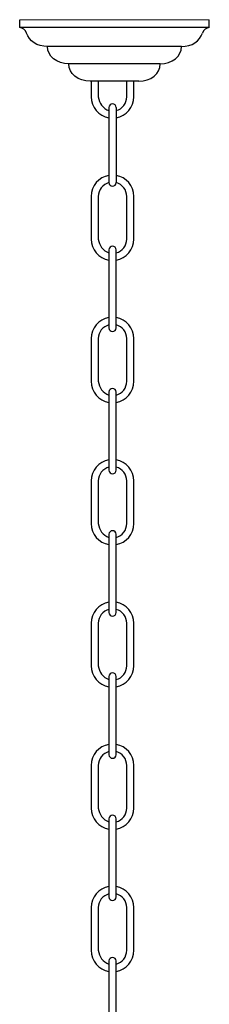
# Model space of a CAD drawing. Units: millimetres. Extents: x 304139 to 307387, y 57302 to 60399.
# Drawn here: x 304816 to 304936, y 59770 to 60393 of the extents above; entities that cross this region are included whole.
import ezdxf

# ---------------------------------------------------------------- set-up
doc = ezdxf.new("R2010")
doc.units = ezdxf.units.MM
doc.layers.add('Acad-block.com', color=7, linetype='Continuous')

# ---------------------------------------------------------------- blocks, each defined once
blk = doc.blocks.new('chandelier-side-Acad-block.com')
at = {"color": 0}
for p, q in [((-60, -5), (-60, 0)), ((60, -5), (60, 0)), ((60, -5), (-60, -5)), ((42.5, -17), (-42.5, -17)), ((29, -28), (-29, -28)), ((15.5, -39), (-15.5, -39)), ((-3.49, -55.56), (-3.49, -103.1)), ((1.01, -55.56), (1.01, -103.1))]:
    blk.add_line(p, q, dxfattribs=at)
at = {"color": 0, "lineweight": 0}
blk.add_line((60, 0), (-60, 0), dxfattribs=at)
at = {"color": 0}
for points in [[(-14.74, -39), (-14.74, -48.81, 0.365977), (-3.49, -62.12)], [(-10.24, -39), (-10.24, -48.81, 0.290621), (-3.49, -57.53)], [(1.01, -57.53, 0.341999), (7.76, -48.81), (7.76, -39)], [(1.01, -62.12, 0.365977), (12.26, -48.81), (12.26, -39)], [(-3.49, -98.5, 0.365977), (-14.74, -111.81), (-14.74, -138.81, 0.365977), (-3.49, -152.12)], [(1.01, -152.12, 0.365977), (12.26, -138.81), (12.26, -111.81, 0.365977), (1.01, -98.5, 0.365977)], [(-3.49, -103.1, 0.341999), (-10.24, -111.81), (-10.24, -138.81, 0.290621), (-3.49, -147.53)], [(1.01, -147.53, 0.341999), (7.76, -138.81), (7.76, -111.81, 0.341999), (1.01, -103.1, 0.341999)], [(-3.49, -188.5, 0.365977), (-14.74, -201.81), (-14.74, -228.81, 0.365977), (-3.49, -242.12)], [(-3.49, -193.1, 0.341999), (-10.24, -201.81), (-10.24, -228.81, 0.290621), (-3.49, -237.53)], [(1.01, -242.12, 0.365977), (12.26, -228.81), (12.26, -201.81, 0.365977), (1.01, -188.5, 0.365977)], [(1.01, -237.53, 0.341999), (7.76, -228.81), (7.76, -201.81, 0.341999), (1.01, -193.1, 0.341999)], [(-3.49, -278.5, 0.365977), (-14.74, -291.81), (-14.74, -318.81, 0.365977), (-3.49, -332.12)], [(1.01, -332.12, 0.365977), (12.26, -318.81), (12.26, -291.81, 0.365977), (1.01, -278.5, 0.365977)], [(-3.49, -283.1, 0.341999), (-10.24, -291.81), (-10.24, -318.81, 0.290621), (-3.49, -327.53)], [(1.01, -327.53, 0.341999), (7.76, -318.81), (7.76, -291.81, 0.341999), (1.01, -283.1, 0.341999)], [(-3.49, -368.5, 0.365977), (-14.74, -381.81), (-14.74, -408.81, 0.365977), (-3.49, -422.12)], [(-3.49, -373.1, 0.341999), (-10.24, -381.81), (-10.24, -408.81, 0.290621), (-3.49, -417.53)], [(1.01, -422.12, 0.365977), (12.26, -408.81), (12.26, -381.81, 0.365977), (1.01, -368.5, 0.365977)], [(1.01, -417.53, 0.341999), (7.76, -408.81), (7.76, -381.81, 0.341999), (1.01, -373.1, 0.341999)], [(-3.49, -458.5, 0.365977), (-14.74, -471.81), (-14.74, -498.81, 0.365977), (-3.49, -512.12)], [(1.01, -512.12, 0.365977), (12.26, -498.81), (12.26, -471.81, 0.365977), (1.01, -458.5, 0.365977)], [(-3.49, -463.1, 0.341999), (-10.24, -471.81), (-10.24, -498.81, 0.290621), (-3.49, -507.53)], [(1.01, -507.53, 0.341999), (7.76, -498.81), (7.76, -471.81, 0.341999), (1.01, -463.1, 0.341999)], [(-3.49, -548.5, 0.365977), (-14.74, -561.81), (-14.74, -588.81, 0.365977), (-3.49, -602.12)], [(-3.49, -553.1, 0.341999), (-10.24, -561.81), (-10.24, -588.81, 0.290621), (-3.49, -597.53)], [(1.01, -602.12, 0.365977), (12.26, -588.81), (12.26, -561.81, 0.365977), (1.01, -548.5, 0.365977)], [(1.01, -597.53, 0.341999), (7.76, -588.81), (7.76, -561.81, 0.341999), (1.01, -553.1, 0.341999)]]:
    blk.add_lwpolyline(points, format="xyb", dxfattribs=at)
for points in [[(-3.49, -145.56), (-3.49, -195.06)], [(1.01, -195.06), (1.01, -145.56)], [(-3.49, -235.56), (-3.49, -285.06)], [(1.01, -285.06), (1.01, -235.56)], [(-3.49, -325.56), (-3.49, -375.06)], [(1.01, -375.06), (1.01, -325.56)], [(-3.49, -415.56), (-3.49, -465.06)], [(1.01, -465.06), (1.01, -415.56)], [(-3.49, -505.56), (-3.49, -555.06)], [(1.01, -555.06), (1.01, -505.56)], [(-3.49, -595.56), (-3.49, -645.06)], [(1.01, -645.06), (1.01, -595.56)]]:
    blk.add_lwpolyline(points, dxfattribs=at)
for centre, radius, start, end in [((-60.48, -10.05), 5.07, 18.06377, 84.6037), ((60.48, -10.05), 5.07, 95.3963, 161.93623), ((-1.24, -55.56), 2.25, 0, 180), ((-1.24, -103.1), 2.25, 180, 0), ((-1.24, -145.56), 2.25, 0, 180), ((-1.24, -195.06), 2.25, 180, 0), ((-1.24, -235.56), 2.25, 0, 180), ((-1.24, -285.06), 2.25, 180, 0), ((-1.24, -325.56), 2.25, 0, 180), ((-1.24, -375.06), 2.25, 180, 0), ((-1.24, -415.56), 2.25, 0, 180), ((-1.24, -465.06), 2.25, 180, 0), ((-1.24, -505.56), 2.25, 0, 180), ((-1.24, -555.06), 2.25, 180, 0), ((-1.24, -595.56), 2.25, 0, 180)]:
    blk.add_arc(centre, radius, start, end, dxfattribs=at)
at = {"color": 0, "extrusion": (0, 0, -1)}
for centre, end_param in [((-42.5, -6), 6.055913), ((-29, -17), 6.283185), ((-15.5, -28), 6.283185)]:
    blk.add_ellipse(centre, major_axis=(-13.5, 0), ratio=0.814815, start_param=4.712389, end_param=end_param, dxfattribs=at)
at = {"color": 0}
for centre, end_param in [((42.5, -6), 6.055913), ((29, -17), 6.283185), ((15.5, -28), 6.283185)]:
    blk.add_ellipse(centre, major_axis=(13.5, 0), ratio=0.814815, start_param=4.712389, end_param=end_param, dxfattribs=at)

msp = doc.modelspace()

# ---------------------------------------------------------------- block references
at = {"layer": 'Acad-block.com'}
msp.add_blockref('chandelier-side-Acad-block.com', (304876.19, 60393.33), dxfattribs=at)

doc.saveas('drawing.dxf')
